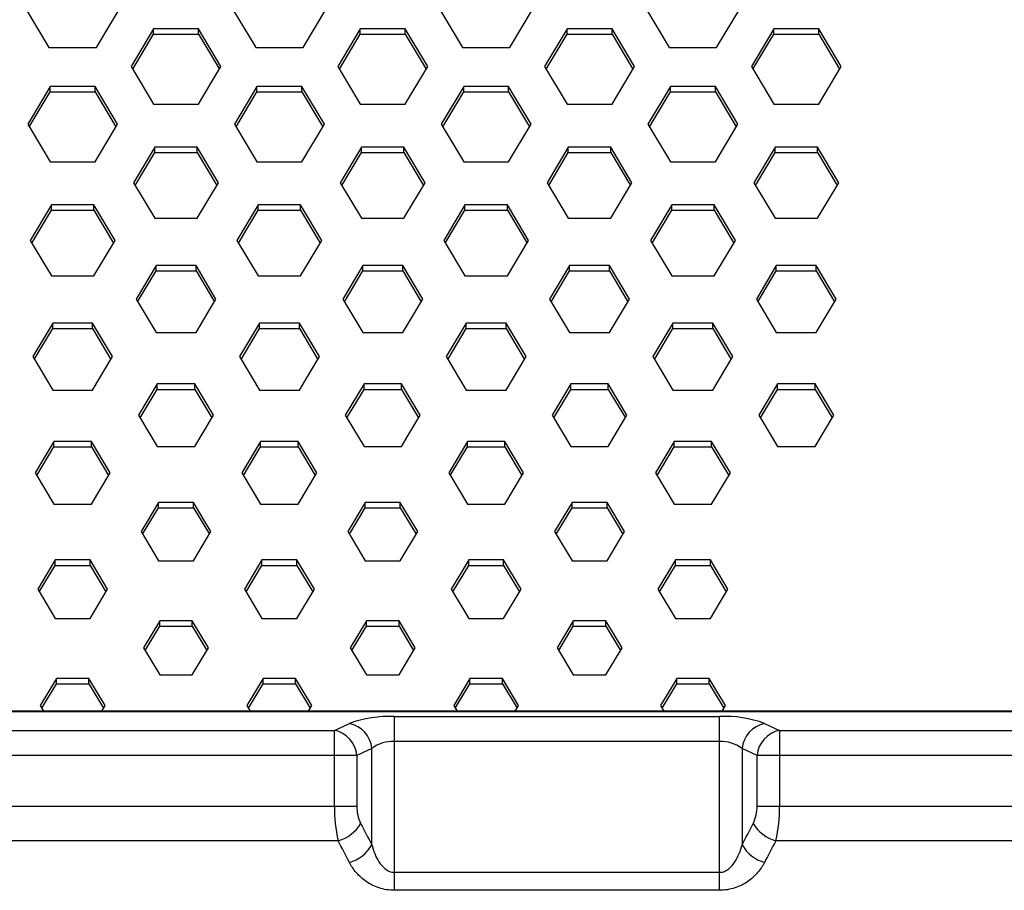
# Paper-space layout '_Bottom' of a CAD drawing. Units: inches. Extents: x -19.7 to 19.7, y -11.7 to 11.7.
# Drawn here: x -1.3 to 1.1, y 2.4 to 4.5 of the extents above; entities that cross this region are included whole.
import ezdxf

# ---------------------------------------------------------------- set-up
doc = ezdxf.new("R2010")
doc.units = ezdxf.units.IN
doc.header["$MEASUREMENT"] = 0

psp = doc.layouts.new('_Bottom')

# ---------------------------------------------------------------- linework, layer by layer
at = {"color": 7, "linetype": 'Continuous', "lineweight": 25}
for p, q in [((-1.2807, 4.5031), (-1.2236, 4.4075)), ((-1.1093, 4.4075), (-1.0522, 4.5031)), ((-0.7827, 4.5031), (-0.7256, 4.4075)), ((-0.6113, 4.4075), (-0.5542, 4.5031)), ((-0.2848, 4.5031), (-0.2276, 4.4075)), ((-0.1134, 4.4075), (-0.0562, 4.5031)), ((0.2132, 4.5031), (0.2703, 4.4075)), ((0.3846, 4.4075), (0.4417, 4.5031)), ((-0.9716, 4.4524), (-1.0257, 4.3619)), ((-1.0218, 4.3554), (-0.9716, 4.4395)), ((-0.8633, 4.4524), (-0.9716, 4.4524)), ((-0.9716, 4.4395), (-0.9716, 4.4524)), ((-0.9716, 4.4395), (-0.8633, 4.4395)), ((-0.8092, 4.3619), (-0.8633, 4.4524)), ((-0.8633, 4.4395), (-0.8633, 4.4524)), ((-0.8633, 4.4395), (-0.8131, 4.3554)), ((-0.4736, 4.4524), (-0.5277, 4.3619)), ((-0.5239, 4.3554), (-0.4736, 4.4395)), ((-0.3654, 4.4524), (-0.4736, 4.4524)), ((-0.4736, 4.4395), (-0.4736, 4.4524)), ((-0.4736, 4.4395), (-0.3654, 4.4395)), ((-0.3112, 4.3619), (-0.3654, 4.4524)), ((-0.3654, 4.4395), (-0.3654, 4.4524)), ((-0.3654, 4.4395), (-0.3151, 4.3554)), ((0.0244, 4.4524), (-0.0298, 4.3619)), ((-0.0259, 4.3554), (0.0244, 4.4395)), ((0.1326, 4.4524), (0.0244, 4.4524)), ((0.0244, 4.4395), (0.0244, 4.4524)), ((0.0244, 4.4395), (0.1326, 4.4395)), ((0.1867, 4.3619), (0.1326, 4.4524)), ((0.1326, 4.4395), (0.1326, 4.4524)), ((0.1326, 4.4395), (0.1829, 4.3554)), ((0.5223, 4.4524), (0.4682, 4.3619)), ((0.4721, 4.3554), (0.5223, 4.4395)), ((0.6306, 4.4524), (0.5223, 4.4524)), ((0.5223, 4.4395), (0.5223, 4.4524)), ((0.5223, 4.4395), (0.6306, 4.4395)), ((0.6847, 4.3619), (0.6306, 4.4524)), ((0.6306, 4.4395), (0.6306, 4.4524)), ((0.6306, 4.4395), (0.6808, 4.3554)), ((-1.2236, 4.4075), (-1.1093, 4.4075)), ((-0.7256, 4.4075), (-0.6113, 4.4075)), ((-0.2276, 4.4075), (-0.1134, 4.4075)), ((0.2703, 4.4075), (0.3846, 4.4075)), ((-1.0257, 4.3619), (-0.9716, 4.2713)), ((-0.8633, 4.2713), (-0.8092, 4.3619)), ((-0.5277, 4.3619), (-0.4736, 4.2713)), ((-0.3654, 4.2713), (-0.3112, 4.3619)), ((-0.0298, 4.3619), (0.0244, 4.2713)), ((0.1326, 4.2713), (0.1867, 4.3619)), ((0.4682, 4.3619), (0.5223, 4.2713)), ((0.6306, 4.2713), (0.6847, 4.3619)), ((-1.2206, 4.3136), (-1.2747, 4.223)), ((-1.2708, 4.2165), (-1.2206, 4.3006)), ((-1.1123, 4.3136), (-1.2206, 4.3136)), ((-1.2206, 4.3006), (-1.2206, 4.3136)), ((-1.2206, 4.3006), (-1.1123, 4.3006)), ((-1.0582, 4.223), (-1.1123, 4.3136)), ((-1.1123, 4.3006), (-1.1123, 4.3136)), ((-1.1123, 4.3006), (-1.062, 4.2165)), ((-0.7226, 4.3136), (-0.7767, 4.223)), ((-0.7728, 4.2165), (-0.7226, 4.3006)), ((-0.6143, 4.3136), (-0.7226, 4.3136)), ((-0.7226, 4.3006), (-0.7226, 4.3136)), ((-0.7226, 4.3006), (-0.6143, 4.3006)), ((-0.5602, 4.223), (-0.6143, 4.3136)), ((-0.6143, 4.3006), (-0.6143, 4.3136)), ((-0.6143, 4.3006), (-0.5641, 4.2165)), ((-0.2246, 4.3136), (-0.2787, 4.223)), ((-0.2749, 4.2165), (-0.2246, 4.3006)), ((-0.1164, 4.3136), (-0.2246, 4.3136)), ((-0.2246, 4.3006), (-0.2246, 4.3136)), ((-0.2246, 4.3006), (-0.1164, 4.3006)), ((-0.0622, 4.223), (-0.1164, 4.3136)), ((-0.1164, 4.3006), (-0.1164, 4.3136)), ((-0.1164, 4.3006), (-0.0661, 4.2165)), ((0.2733, 4.3136), (0.2192, 4.223)), ((0.2231, 4.2165), (0.2733, 4.3006)), ((0.3816, 4.3136), (0.2733, 4.3136)), ((0.2733, 4.3006), (0.2733, 4.3136)), ((0.2733, 4.3006), (0.3816, 4.3006)), ((0.4357, 4.223), (0.3816, 4.3136)), ((0.3816, 4.3006), (0.3816, 4.3136)), ((0.3816, 4.3006), (0.4319, 4.2165)), ((-0.9716, 4.2713), (-0.8633, 4.2713)), ((-0.4736, 4.2713), (-0.3654, 4.2713)), ((0.0244, 4.2713), (0.1326, 4.2713)), ((0.5223, 4.2713), (0.6306, 4.2713)), ((-1.2747, 4.223), (-1.2206, 4.1324)), ((-1.1123, 4.1324), (-1.0582, 4.223)), ((-0.7767, 4.223), (-0.7226, 4.1324)), ((-0.6143, 4.1324), (-0.5602, 4.223)), ((-0.2787, 4.223), (-0.2246, 4.1324)), ((-0.1164, 4.1324), (-0.0622, 4.223)), ((0.2192, 4.223), (0.2733, 4.1324)), ((0.3816, 4.1324), (0.4357, 4.223)), ((-0.9686, 4.1673), (-1.0197, 4.0817)), ((-1.0158, 4.0753), (-0.9686, 4.1543)), ((-0.8663, 4.1673), (-0.9686, 4.1673)), ((-0.9686, 4.1543), (-0.9686, 4.1673)), ((-0.9686, 4.1543), (-0.8663, 4.1543)), ((-0.8152, 4.0817), (-0.8663, 4.1673)), ((-0.8663, 4.1543), (-0.8663, 4.1673)), ((-0.8663, 4.1543), (-0.8191, 4.0753)), ((-0.4706, 4.1673), (-0.5217, 4.0817)), ((-0.5179, 4.0753), (-0.4706, 4.1543)), ((-0.3684, 4.1673), (-0.4706, 4.1673)), ((-0.4706, 4.1543), (-0.4706, 4.1673)), ((-0.4706, 4.1543), (-0.3684, 4.1543)), ((-0.3172, 4.0817), (-0.3684, 4.1673)), ((-0.3684, 4.1543), (-0.3684, 4.1673)), ((-0.3684, 4.1543), (-0.3211, 4.0753)), ((0.0274, 4.1673), (-0.0238, 4.0817)), ((-0.0199, 4.0753), (0.0274, 4.1543)), ((0.1296, 4.1673), (0.0274, 4.1673)), ((0.0274, 4.1543), (0.0274, 4.1673)), ((0.0274, 4.1543), (0.1296, 4.1543)), ((0.1807, 4.0817), (0.1296, 4.1673)), ((0.1296, 4.1543), (0.1296, 4.1673)), ((0.1296, 4.1543), (0.1769, 4.0753)), ((0.5253, 4.1673), (0.4742, 4.0817)), ((0.4781, 4.0753), (0.5253, 4.1543)), ((0.6276, 4.1673), (0.5253, 4.1673)), ((0.5253, 4.1543), (0.5253, 4.1673)), ((0.5253, 4.1543), (0.6276, 4.1543)), ((0.6787, 4.0817), (0.6276, 4.1673)), ((0.6276, 4.1543), (0.6276, 4.1673)), ((0.6276, 4.1543), (0.6748, 4.0753)), ((-1.2206, 4.1324), (-1.1123, 4.1324)), ((-0.7226, 4.1324), (-0.6143, 4.1324)), ((-0.2246, 4.1324), (-0.1164, 4.1324)), ((0.2733, 4.1324), (0.3816, 4.1324)), ((-1.0197, 4.0817), (-0.9686, 3.9962)), ((-0.8663, 3.9962), (-0.8152, 4.0817)), ((-0.5217, 4.0817), (-0.4706, 3.9962)), ((-0.3684, 3.9962), (-0.3172, 4.0817)), ((-0.0238, 4.0817), (0.0274, 3.9962)), ((0.1296, 3.9962), (0.1807, 4.0817)), ((0.4742, 4.0817), (0.5253, 3.9962)), ((0.6276, 3.9962), (0.6787, 4.0817)), ((-1.2175, 4.0284), (-1.2687, 3.9429)), ((-1.2648, 3.9364), (-1.2175, 4.0155)), ((-1.1153, 4.0284), (-1.2175, 4.0284)), ((-1.2175, 4.0155), (-1.2175, 4.0284)), ((-1.2175, 4.0155), (-1.1153, 4.0155)), ((-1.0642, 3.9429), (-1.1153, 4.0284)), ((-1.1153, 4.0155), (-1.1153, 4.0284)), ((-1.1153, 4.0155), (-1.0681, 3.9364)), ((-0.7196, 4.0284), (-0.7707, 3.9429)), ((-0.7668, 3.9364), (-0.7196, 4.0155)), ((-0.6173, 4.0284), (-0.7196, 4.0284)), ((-0.7196, 4.0155), (-0.7196, 4.0284)), ((-0.7196, 4.0155), (-0.6173, 4.0155)), ((-0.5662, 3.9429), (-0.6173, 4.0284)), ((-0.6173, 4.0155), (-0.6173, 4.0284)), ((-0.6173, 4.0155), (-0.5701, 3.9364)), ((-0.2216, 4.0284), (-0.2727, 3.9429)), ((-0.2689, 3.9364), (-0.2216, 4.0155)), ((-0.1194, 4.0284), (-0.2216, 4.0284)), ((-0.2216, 4.0155), (-0.2216, 4.0284)), ((-0.2216, 4.0155), (-0.1194, 4.0155)), ((-0.0683, 3.9429), (-0.1194, 4.0284)), ((-0.1194, 4.0155), (-0.1194, 4.0284)), ((-0.1194, 4.0155), (-0.0721, 3.9364)), ((0.2763, 4.0284), (0.2252, 3.9429)), ((0.2291, 3.9364), (0.2763, 4.0155)), ((0.3786, 4.0284), (0.2763, 4.0284)), ((0.2763, 4.0155), (0.2763, 4.0284)), ((0.2763, 4.0155), (0.3786, 4.0155)), ((0.4297, 3.9429), (0.3786, 4.0284)), ((0.3786, 4.0155), (0.3786, 4.0284)), ((0.3786, 4.0155), (0.4258, 3.9364)), ((-0.9686, 3.9962), (-0.8663, 3.9962)), ((-0.4706, 3.9962), (-0.3684, 3.9962)), ((0.0274, 3.9962), (0.1296, 3.9962)), ((0.5253, 3.9962), (0.6276, 3.9962)), ((-1.2687, 3.9429), (-1.2175, 3.8574)), ((-1.1153, 3.8574), (-1.0642, 3.9429)), ((-0.7707, 3.9429), (-0.7196, 3.8574)), ((-0.6173, 3.8574), (-0.5662, 3.9429)), ((-0.2727, 3.9429), (-0.2216, 3.8574)), ((-0.1194, 3.8574), (-0.0683, 3.9429)), ((0.2252, 3.9429), (0.2763, 3.8574)), ((0.3786, 3.8574), (0.4297, 3.9429)), ((-0.9656, 3.8821), (-1.0137, 3.8016)), ((-1.0098, 3.7951), (-0.9656, 3.8692)), ((-0.8693, 3.8821), (-0.9656, 3.8821)), ((-0.9656, 3.8692), (-0.9656, 3.8821)), ((-0.9656, 3.8692), (-0.8693, 3.8692)), ((-0.8212, 3.8016), (-0.8693, 3.8821)), ((-0.8693, 3.8692), (-0.8693, 3.8821)), ((-0.8693, 3.8692), (-0.8251, 3.7951)), ((-0.4676, 3.8821), (-0.5157, 3.8016)), ((-0.5118, 3.7951), (-0.4676, 3.8692)), ((-0.3714, 3.8821), (-0.4676, 3.8821)), ((-0.4676, 3.8692), (-0.4676, 3.8821)), ((-0.4676, 3.8692), (-0.3714, 3.8692)), ((-0.3233, 3.8016), (-0.3714, 3.8821)), ((-0.3714, 3.8692), (-0.3714, 3.8821)), ((-0.3714, 3.8692), (-0.3271, 3.7951)), ((0.0304, 3.8821), (-0.0177, 3.8016)), ((-0.0139, 3.7951), (0.0304, 3.8692)), ((0.1266, 3.8821), (0.0304, 3.8821)), ((0.0304, 3.8692), (0.0304, 3.8821)), ((0.0304, 3.8692), (0.1266, 3.8692)), ((0.1747, 3.8016), (0.1266, 3.8821)), ((0.1266, 3.8692), (0.1266, 3.8821)), ((0.1266, 3.8692), (0.1708, 3.7951)), ((0.5283, 3.8821), (0.4802, 3.8016)), ((0.4841, 3.7951), (0.5283, 3.8692)), ((0.6246, 3.8821), (0.5283, 3.8821)), ((0.5283, 3.8692), (0.5283, 3.8821)), ((0.5283, 3.8692), (0.6246, 3.8692)), ((0.6727, 3.8016), (0.6246, 3.8821)), ((0.6246, 3.8692), (0.6246, 3.8821)), ((0.6246, 3.8692), (0.6688, 3.7951)), ((-1.2175, 3.8574), (-1.1153, 3.8574)), ((-0.7196, 3.8574), (-0.6173, 3.8574)), ((-0.2216, 3.8574), (-0.1194, 3.8574)), ((0.2763, 3.8574), (0.3786, 3.8574)), ((-1.0137, 3.8016), (-0.9656, 3.7211)), ((-0.8693, 3.7211), (-0.8212, 3.8016)), ((-0.5157, 3.8016), (-0.4676, 3.7211)), ((-0.3714, 3.7211), (-0.3233, 3.8016)), ((-0.0177, 3.8016), (0.0304, 3.7211)), ((0.1266, 3.7211), (0.1747, 3.8016)), ((0.4802, 3.8016), (0.5283, 3.7211)), ((0.6246, 3.7211), (0.6727, 3.8016)), ((-1.2145, 3.7433), (-1.2626, 3.6628)), ((-1.2588, 3.6563), (-1.2145, 3.7303)), ((-1.1183, 3.7433), (-1.2145, 3.7433)), ((-1.2145, 3.7303), (-1.2145, 3.7433)), ((-1.2145, 3.7303), (-1.1183, 3.7303)), ((-1.0702, 3.6628), (-1.1183, 3.7433)), ((-1.1183, 3.7303), (-1.1183, 3.7433)), ((-1.1183, 3.7303), (-1.0741, 3.6563)), ((-0.7166, 3.7433), (-0.7647, 3.6628)), ((-0.7608, 3.6563), (-0.7166, 3.7303)), ((-0.6203, 3.7433), (-0.7166, 3.7433)), ((-0.7166, 3.7303), (-0.7166, 3.7433)), ((-0.7166, 3.7303), (-0.6203, 3.7303)), ((-0.5722, 3.6628), (-0.6203, 3.7433)), ((-0.6203, 3.7303), (-0.6203, 3.7433)), ((-0.6203, 3.7303), (-0.5761, 3.6563)), ((-0.2186, 3.7433), (-0.2667, 3.6628)), ((-0.2629, 3.6563), (-0.2186, 3.7303)), ((-0.1224, 3.7433), (-0.2186, 3.7433)), ((-0.2186, 3.7303), (-0.2186, 3.7433)), ((-0.2186, 3.7303), (-0.1224, 3.7303)), ((-0.0743, 3.6628), (-0.1224, 3.7433)), ((-0.1224, 3.7303), (-0.1224, 3.7433)), ((-0.1224, 3.7303), (-0.0781, 3.6563)), ((0.2794, 3.7433), (0.2312, 3.6628)), ((0.2351, 3.6563), (0.2794, 3.7303)), ((0.3756, 3.7433), (0.2794, 3.7433)), ((0.2794, 3.7303), (0.2794, 3.7433)), ((0.2794, 3.7303), (0.3756, 3.7303)), ((0.4237, 3.6628), (0.3756, 3.7433)), ((0.3756, 3.7303), (0.3756, 3.7433)), ((0.3756, 3.7303), (0.4198, 3.6563)), ((-0.9656, 3.7211), (-0.8693, 3.7211)), ((-0.4676, 3.7211), (-0.3714, 3.7211)), ((0.0304, 3.7211), (0.1266, 3.7211)), ((0.5283, 3.7211), (0.6246, 3.7211)), ((-1.2626, 3.6628), (-1.2145, 3.5823)), ((-1.1183, 3.5823), (-1.0702, 3.6628)), ((-0.7647, 3.6628), (-0.7166, 3.5823)), ((-0.6203, 3.5823), (-0.5722, 3.6628)), ((-0.2667, 3.6628), (-0.2186, 3.5823)), ((-0.1224, 3.5823), (-0.0743, 3.6628)), ((0.2312, 3.6628), (0.2794, 3.5823)), ((0.3756, 3.5823), (0.4237, 3.6628)), ((-1.2145, 3.5823), (-1.1183, 3.5823)), ((-0.9625, 3.597), (-1.0077, 3.5215)), ((-1.0038, 3.515), (-0.9625, 3.584)), ((-0.8723, 3.597), (-0.9625, 3.597)), ((-0.9625, 3.584), (-0.9625, 3.597)), ((-0.9625, 3.584), (-0.8723, 3.584)), ((-0.8272, 3.5215), (-0.8723, 3.597)), ((-0.8723, 3.584), (-0.8723, 3.597)), ((-0.8723, 3.584), (-0.8311, 3.515)), ((-0.7166, 3.5823), (-0.6203, 3.5823)), ((-0.4646, 3.597), (-0.5097, 3.5215)), ((-0.5058, 3.515), (-0.4646, 3.584)), ((-0.3744, 3.597), (-0.4646, 3.597)), ((-0.4646, 3.584), (-0.4646, 3.597)), ((-0.4646, 3.584), (-0.3744, 3.584)), ((-0.3293, 3.5215), (-0.3744, 3.597)), ((-0.3744, 3.584), (-0.3744, 3.597)), ((-0.3744, 3.584), (-0.3331, 3.515)), ((-0.2186, 3.5823), (-0.1224, 3.5823)), ((0.0334, 3.597), (-0.0117, 3.5215)), ((-0.0079, 3.515), (0.0334, 3.584)), ((0.1236, 3.597), (0.0334, 3.597)), ((0.0334, 3.584), (0.0334, 3.597)), ((0.0334, 3.584), (0.1236, 3.584)), ((0.1687, 3.5215), (0.1236, 3.597)), ((0.1236, 3.584), (0.1236, 3.597)), ((0.1236, 3.584), (0.1648, 3.515)), ((0.2794, 3.5823), (0.3756, 3.5823)), ((0.5313, 3.597), (0.4862, 3.5215)), ((0.4901, 3.515), (0.5313, 3.584)), ((0.6216, 3.597), (0.5313, 3.597)), ((0.5313, 3.584), (0.5313, 3.597)), ((0.5313, 3.584), (0.6216, 3.584)), ((0.6667, 3.5215), (0.6216, 3.597)), ((0.6216, 3.584), (0.6216, 3.597)), ((0.6216, 3.584), (0.6628, 3.515)), ((-1.0077, 3.5215), (-0.9625, 3.446)), ((-0.8723, 3.446), (-0.8272, 3.5215)), ((-0.5097, 3.5215), (-0.4646, 3.446)), ((-0.3744, 3.446), (-0.3293, 3.5215)), ((-0.0117, 3.5215), (0.0334, 3.446)), ((0.1236, 3.446), (0.1687, 3.5215)), ((0.4862, 3.5215), (0.5313, 3.446)), ((0.6216, 3.446), (0.6667, 3.5215)), ((-1.2115, 3.4581), (-1.2566, 3.3826)), ((-1.2528, 3.3762), (-1.2115, 3.4452)), ((-1.1213, 3.4581), (-1.2115, 3.4581)), ((-1.2115, 3.4452), (-1.2115, 3.4581)), ((-1.2115, 3.4452), (-1.1213, 3.4452)), ((-1.0762, 3.3826), (-1.1213, 3.4581)), ((-1.1213, 3.4452), (-1.1213, 3.4581)), ((-1.1213, 3.4452), (-1.0801, 3.3762)), ((-0.9625, 3.446), (-0.8723, 3.446)), ((-0.7136, 3.4581), (-0.7587, 3.3826)), ((-0.7548, 3.3762), (-0.7136, 3.4452)), ((-0.6234, 3.4581), (-0.7136, 3.4581)), ((-0.7136, 3.4452), (-0.7136, 3.4581)), ((-0.7136, 3.4452), (-0.6234, 3.4452)), ((-0.5782, 3.3826), (-0.6234, 3.4581)), ((-0.6234, 3.4452), (-0.6234, 3.4581)), ((-0.6234, 3.4452), (-0.5821, 3.3762)), ((-0.4646, 3.446), (-0.3744, 3.446)), ((-0.2156, 3.4581), (-0.2607, 3.3826)), ((-0.2568, 3.3762), (-0.2156, 3.4452)), ((-0.1254, 3.4581), (-0.2156, 3.4581)), ((-0.2156, 3.4452), (-0.2156, 3.4581)), ((-0.2156, 3.4452), (-0.1254, 3.4452)), ((-0.0803, 3.3826), (-0.1254, 3.4581)), ((-0.1254, 3.4452), (-0.1254, 3.4581)), ((-0.1254, 3.4452), (-0.0842, 3.3762)), ((0.0334, 3.446), (0.1236, 3.446)), ((0.2824, 3.4581), (0.2373, 3.3826)), ((0.2411, 3.3762), (0.2824, 3.4452)), ((0.3726, 3.4581), (0.2824, 3.4581)), ((0.2824, 3.4452), (0.2824, 3.4581)), ((0.2824, 3.4452), (0.3726, 3.4452)), ((0.4177, 3.3826), (0.3726, 3.4581)), ((0.3726, 3.4452), (0.3726, 3.4581)), ((0.3726, 3.4452), (0.4138, 3.3762)), ((0.5313, 3.446), (0.6216, 3.446)), ((-1.2566, 3.3826), (-1.2115, 3.3072)), ((-1.1213, 3.3072), (-1.0762, 3.3826)), ((-0.7587, 3.3826), (-0.7136, 3.3072)), ((-0.6234, 3.3072), (-0.5782, 3.3826)), ((-0.2607, 3.3826), (-0.2156, 3.3072)), ((-0.1254, 3.3072), (-0.0803, 3.3826)), ((0.2373, 3.3826), (0.2824, 3.3072)), ((0.3726, 3.3072), (0.4177, 3.3826)), ((-1.2115, 3.3072), (-1.1213, 3.3072)), ((-0.9595, 3.3118), (-1.0016, 3.2414)), ((-0.9978, 3.2349), (-0.9595, 3.2989)), ((-0.8753, 3.3118), (-0.9595, 3.3118)), ((-0.9595, 3.2989), (-0.9595, 3.3118)), ((-0.9595, 3.2989), (-0.8753, 3.2989)), ((-0.8332, 3.2414), (-0.8753, 3.3118)), ((-0.8753, 3.2989), (-0.8753, 3.3118)), ((-0.8753, 3.2989), (-0.8371, 3.2349)), ((-0.7136, 3.3072), (-0.6234, 3.3072)), ((-0.4616, 3.3118), (-0.5037, 3.2414)), ((-0.4998, 3.2349), (-0.4616, 3.2989)), ((-0.3774, 3.3118), (-0.4616, 3.3118)), ((-0.4616, 3.2989), (-0.4616, 3.3118)), ((-0.4616, 3.2989), (-0.3774, 3.2989)), ((-0.3353, 3.2414), (-0.3774, 3.3118)), ((-0.3774, 3.2989), (-0.3774, 3.3118)), ((-0.3774, 3.2989), (-0.3391, 3.2349)), ((-0.2156, 3.3072), (-0.1254, 3.3072)), ((0.0364, 3.3118), (-0.0057, 3.2414)), ((-0.0018, 3.2349), (0.0364, 3.2989)), ((0.1206, 3.3118), (0.0364, 3.3118)), ((0.0364, 3.2989), (0.0364, 3.3118)), ((0.0364, 3.2989), (0.1206, 3.2989)), ((0.1627, 3.2414), (0.1206, 3.3118)), ((0.1206, 3.2989), (0.1206, 3.3118)), ((0.1206, 3.2989), (0.1588, 3.2349)), ((0.2824, 3.3072), (0.3726, 3.3072)), ((-1.0016, 3.2414), (-0.9595, 3.1709)), ((-0.8753, 3.1709), (-0.8332, 3.2414)), ((-0.5037, 3.2414), (-0.4616, 3.1709)), ((-0.3774, 3.1709), (-0.3353, 3.2414)), ((-0.0057, 3.2414), (0.0364, 3.1709)), ((0.1206, 3.1709), (0.1627, 3.2414)), ((-1.2085, 3.173), (-1.2506, 3.1025)), ((-1.2468, 3.0961), (-1.2085, 3.16)), ((-1.1243, 3.173), (-1.2085, 3.173)), ((-1.2085, 3.16), (-1.2085, 3.173)), ((-1.2085, 3.16), (-1.1243, 3.16)), ((-1.0822, 3.1025), (-1.1243, 3.173)), ((-1.1243, 3.16), (-1.1243, 3.173)), ((-1.1243, 3.16), (-1.0861, 3.0961)), ((-0.9595, 3.1709), (-0.8753, 3.1709)), ((-0.7106, 3.173), (-0.7527, 3.1025)), ((-0.7488, 3.0961), (-0.7106, 3.16)), ((-0.6264, 3.173), (-0.7106, 3.173)), ((-0.7106, 3.16), (-0.7106, 3.173)), ((-0.7106, 3.16), (-0.6264, 3.16)), ((-0.5843, 3.1025), (-0.6264, 3.173)), ((-0.6264, 3.16), (-0.6264, 3.173)), ((-0.6264, 3.16), (-0.5881, 3.0961)), ((-0.4616, 3.1709), (-0.3774, 3.1709)), ((-0.2126, 3.173), (-0.2547, 3.1025)), ((-0.2508, 3.0961), (-0.2126, 3.16)), ((-0.1284, 3.173), (-0.2126, 3.173)), ((-0.2126, 3.16), (-0.2126, 3.173)), ((-0.2126, 3.16), (-0.1284, 3.16)), ((-0.0863, 3.1025), (-0.1284, 3.173)), ((-0.1284, 3.16), (-0.1284, 3.173)), ((-0.1284, 3.16), (-0.0902, 3.0961)), ((0.0364, 3.1709), (0.1206, 3.1709)), ((0.2854, 3.173), (0.2433, 3.1025)), ((0.2471, 3.0961), (0.2854, 3.16)), ((0.3696, 3.173), (0.2854, 3.173)), ((0.2854, 3.16), (0.2854, 3.173)), ((0.2854, 3.16), (0.3696, 3.16)), ((0.4117, 3.1025), (0.3696, 3.173)), ((0.3696, 3.16), (0.3696, 3.173)), ((0.3696, 3.16), (0.4078, 3.0961)), ((-1.2506, 3.1025), (-1.2085, 3.0321)), ((-1.1243, 3.0321), (-1.0822, 3.1025)), ((-0.7527, 3.1025), (-0.7106, 3.0321)), ((-0.6264, 3.0321), (-0.5843, 3.1025)), ((-0.2547, 3.1025), (-0.2126, 3.0321)), ((-0.1284, 3.0321), (-0.0863, 3.1025)), ((0.2433, 3.1025), (0.2854, 3.0321)), ((0.3696, 3.0321), (0.4117, 3.1025)), ((-1.2085, 3.0321), (-1.1243, 3.0321)), ((-0.9565, 3.0267), (-0.9956, 2.9613)), ((-0.9918, 2.9548), (-0.9565, 3.0137)), ((-0.8784, 3.0267), (-0.9565, 3.0267)), ((-0.9565, 3.0137), (-0.9565, 3.0267)), ((-0.9565, 3.0137), (-0.8784, 3.0137)), ((-0.8393, 2.9613), (-0.8784, 3.0267)), ((-0.8784, 3.0137), (-0.8784, 3.0267)), ((-0.8784, 3.0137), (-0.8431, 2.9548)), ((-0.7106, 3.0321), (-0.6264, 3.0321)), ((-0.4586, 3.0267), (-0.4977, 2.9613)), ((-0.4938, 2.9548), (-0.4586, 3.0137)), ((-0.3804, 3.0267), (-0.4586, 3.0267)), ((-0.4586, 3.0137), (-0.4586, 3.0267)), ((-0.4586, 3.0137), (-0.3804, 3.0137)), ((-0.3413, 2.9613), (-0.3804, 3.0267)), ((-0.3804, 3.0137), (-0.3804, 3.0267)), ((-0.3804, 3.0137), (-0.3452, 2.9548)), ((-0.2126, 3.0321), (-0.1284, 3.0321)), ((0.0394, 3.0267), (0.0003, 2.9613)), ((0.0042, 2.9548), (0.0394, 3.0137)), ((0.1176, 3.0267), (0.0394, 3.0267)), ((0.0394, 3.0137), (0.0394, 3.0267)), ((0.0394, 3.0137), (0.1176, 3.0137)), ((0.1567, 2.9613), (0.1176, 3.0267)), ((0.1176, 3.0137), (0.1176, 3.0267)), ((0.1176, 3.0137), (0.1528, 2.9548)), ((0.2854, 3.0321), (0.3696, 3.0321)), ((-0.9956, 2.9613), (-0.9565, 2.8959)), ((-0.8784, 2.8959), (-0.8393, 2.9613)), ((-0.4977, 2.9613), (-0.4586, 2.8959)), ((-0.3804, 2.8959), (-0.3413, 2.9613)), ((0.0003, 2.9613), (0.0394, 2.8959)), ((0.1176, 2.8959), (0.1567, 2.9613)), ((-0.9565, 2.8959), (-0.8784, 2.8959)), ((-0.4586, 2.8959), (-0.3804, 2.8959)), ((0.0394, 2.8959), (0.1176, 2.8959)), ((-1.2055, 2.8878), (-1.2446, 2.8224)), ((-1.2407, 2.8159), (-1.2055, 2.8749)), ((-1.1273, 2.8878), (-1.2055, 2.8878)), ((-1.2055, 2.8749), (-1.2055, 2.8878)), ((-1.2055, 2.8749), (-1.1273, 2.8749)), ((-1.0882, 2.8224), (-1.1273, 2.8878)), ((-1.1273, 2.8749), (-1.1273, 2.8878)), ((-1.1273, 2.8749), (-1.0921, 2.8159)), ((-0.7076, 2.8878), (-0.7466, 2.8224)), ((-0.7428, 2.8159), (-0.7076, 2.8749)), ((-0.6294, 2.8878), (-0.7076, 2.8878)), ((-0.7076, 2.8749), (-0.7076, 2.8878)), ((-0.7076, 2.8749), (-0.6294, 2.8749)), ((-0.5903, 2.8224), (-0.6294, 2.8878)), ((-0.6294, 2.8749), (-0.6294, 2.8878)), ((-0.6294, 2.8749), (-0.5941, 2.8159)), ((-0.2096, 2.8878), (-0.2487, 2.8224)), ((-0.2448, 2.8159), (-0.2096, 2.8749)), ((-0.1314, 2.8878), (-0.2096, 2.8878)), ((-0.2096, 2.8749), (-0.2096, 2.8878)), ((-0.2096, 2.8749), (-0.1314, 2.8749)), ((-0.0923, 2.8224), (-0.1314, 2.8878)), ((-0.1314, 2.8749), (-0.1314, 2.8878)), ((-0.1314, 2.8749), (-0.0962, 2.8159)), ((0.2884, 2.8878), (0.2493, 2.8224)), ((0.2532, 2.8159), (0.2884, 2.8749)), ((0.3666, 2.8878), (0.2884, 2.8878)), ((0.2884, 2.8749), (0.2884, 2.8878)), ((0.2884, 2.8749), (0.3666, 2.8749)), ((0.4057, 2.8224), (0.3666, 2.8878)), ((0.3666, 2.8749), (0.3666, 2.8878)), ((0.3666, 2.8749), (0.4018, 2.8159)), ((-1.2446, 2.8224), (-1.2366, 2.8089)), ((-1.0963, 2.8089), (-1.0882, 2.8224)), ((-0.7466, 2.8224), (-0.7386, 2.8089)), ((-0.5983, 2.8089), (-0.5903, 2.8224)), ((-0.2487, 2.8224), (-0.2406, 2.8089)), ((-0.1004, 2.8089), (-0.0923, 2.8224)), ((0.2493, 2.8224), (0.2573, 2.8089)), ((0.3976, 2.8089), (0.4057, 2.8224)), ((10.6747, 2.8068), (-10.6747, 2.8068)), ((10.6702, 2.8089), (-10.6702, 2.8089)), ((-0.5361, 2.7624), (-0.5, 2.7792)), ((-0.3917, 2.7959), (0.3917, 2.7959)), ((-0.3917, 2.7959), (-0.3917, 2.3771)), ((0.3917, 2.3771), (0.3917, 2.7959)), ((0.5, 2.7792), (0.5361, 2.7624)), ((-10.735, 2.7624), (-0.5361, 2.7624)), ((-0.5361, 2.5799), (-0.5361, 2.7624)), ((0.5361, 2.7624), (0.5361, 2.5799)), ((0.5361, 2.7624), (10.735, 2.7624)), ((0.3917, 2.7355), (-0.3917, 2.7355)), ((-0.4459, 2.7188), (-0.482, 2.702)), ((-0.4459, 2.4869), (-0.4459, 2.7188)), ((0.482, 2.702), (0.4459, 2.7188)), ((0.4459, 2.7188), (0.4459, 2.4869)), ((-0.482, 2.702), (-10.735, 2.702)), ((-0.482, 2.702), (-0.482, 2.5799)), ((10.735, 2.702), (0.482, 2.702)), ((0.482, 2.5799), (0.482, 2.702)), ((-12.7847, 2.5799), (-0.482, 2.5799)), ((0.482, 2.5799), (12.7847, 2.5799)), ((-0.5269, 2.4967), (-12.7341, 2.4967)), ((12.7341, 2.4967), (0.5269, 2.4967)), ((-0.3917, 2.4205), (0.3917, 2.4205)), ((0.3917, 2.3771), (-0.3917, 2.3771))]:
    psp.add_line(p, q, dxfattribs=at)
for centre, radius, start, end in [((-0.402, 2.5039), 0.2922, 87.9916, 109.5964), ((-0.5136, 2.7125), 0.068, 5.2678, 78.4895), ((0.4037, 2.5152), 0.281, 69.9661, 92.446), ((0.5136, 2.7125), 0.068, 101.5105, 174.7322), ((-0.5496, 2.6958), 0.068, 5.2678, 78.4895), ((0.5496, 2.6958), 0.068, 101.5105, 174.7322), ((-0.396, 2.6536), 0.0821, 86.9958, 127.3885), ((0.3957, 2.6524), 0.0832, 52.9075, 92.7083), ((-0.1899, 2.5759), 0.3462, 179.3367, 193.2233), ((-0.3895, 2.5785), 0.0925, 179.097, 205.7283), ((0.3895, 2.5785), 0.0925, 334.2717, 0.903), ((0.1899, 2.5759), 0.3462, 346.7767, 0.6633), ((-0.5492, 2.5817), 0.0879, 284.6917, 330.4054), ((0.5492, 2.5817), 0.0879, 209.5946, 255.3083), ((-0.5223, 2.5288), 0.0872, 284.8354, 331.2471), ((0.5223, 2.5288), 0.0872, 208.7529, 255.1646)]:
    psp.add_arc(centre, radius, start, end, dxfattribs=at)
for points in [[(-0.4728, 2.5383), (-0.4639, 2.521), (-0.4549, 2.5039), (-0.4459, 2.4869)], [(0.4459, 2.4869), (0.4549, 2.5039), (0.4639, 2.521), (0.4728, 2.5383)], [(-0.5, 2.4445), (-0.509, 2.4618), (-0.518, 2.4792), (-0.5269, 2.4967)], [(0.5269, 2.4967), (0.518, 2.4792), (0.509, 2.4618), (0.5, 2.4445)]]:
    psp.add_open_spline(points, degree=3, dxfattribs=at)
for points, knots in [([(-0.4459, 2.4869), (-0.444, 2.4797), (-0.4417, 2.4727), (-0.4361, 2.4589), (-0.4328, 2.4522), (-0.4247, 2.4396), (-0.4198, 2.4336), (-0.4107, 2.4264), (-0.4073, 2.4243), (-0.3999, 2.4213), (-0.3959, 2.4205), (-0.3917, 2.4205)], [0, 0, 0, 0, 0.25, 0.25, 0.5, 0.5, 0.75, 0.75, 0.875, 0.875, 1, 1, 1, 1]), ([(0.3917, 2.4205), (0.3959, 2.4205), (0.3999, 2.4213), (0.4073, 2.4243), (0.4107, 2.4264), (0.4199, 2.4337), (0.4247, 2.4396), (0.4329, 2.4523), (0.4361, 2.459), (0.4417, 2.4727), (0.444, 2.4797), (0.4459, 2.4869)], [0, 0, 0, 0, 0.125, 0.125, 0.25, 0.25, 0.5, 0.5, 0.75, 0.75, 1, 1, 1, 1]), ([(-0.3917, 2.3771), (-0.3981, 2.3771), (-0.4044, 2.3777), (-0.4166, 2.3796), (-0.4227, 2.3811), (-0.4342, 2.3848), (-0.4397, 2.3871), (-0.45, 2.3923), (-0.455, 2.3952), (-0.4687, 2.4047), (-0.4764, 2.4118), (-0.4899, 2.4275), (-0.4954, 2.4358), (-0.5, 2.4445)], [0, 0, 0, 0, 0.125, 0.125, 0.25, 0.25, 0.375, 0.375, 0.5, 0.5, 0.75, 0.75, 1, 1, 1, 1]), ([(0.5, 2.4445), (0.4954, 2.4358), (0.49, 2.4276), (0.48, 2.416), (0.4764, 2.4122), (0.4686, 2.4051), (0.4643, 2.4016), (0.4551, 2.3953), (0.4503, 2.3924), (0.4399, 2.3872), (0.4343, 2.3849), (0.4171, 2.3793), (0.4045, 2.3771), (0.3917, 2.3771)], [0, 0, 0, 0, 0.25, 0.25, 0.375, 0.375, 0.5, 0.5, 0.625, 0.625, 0.75, 0.75, 1, 1, 1, 1])]:
    psp.add_open_spline(points, degree=3, knots=knots, dxfattribs=at)

doc.saveas('drawing.dxf')
